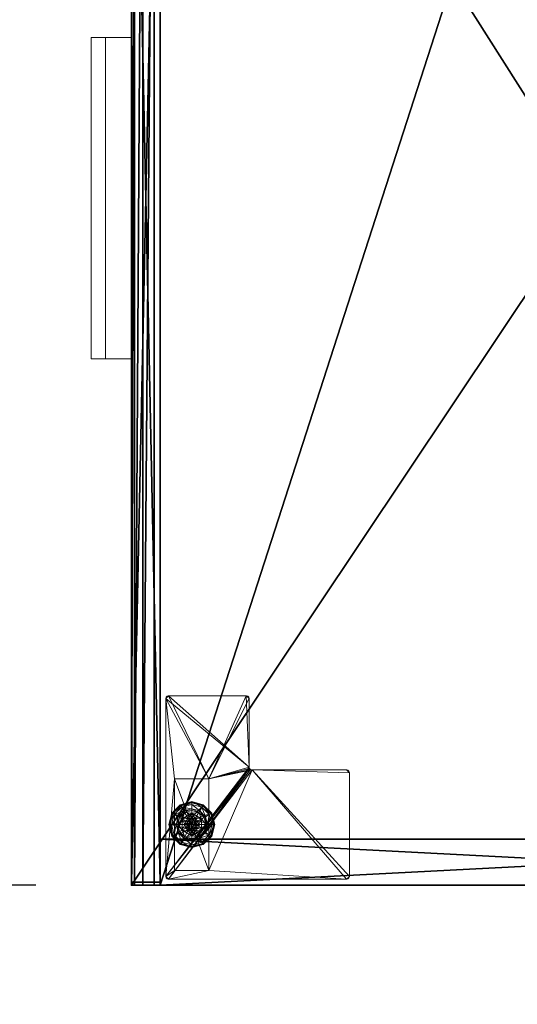
# Model space of a CAD drawing. Extents: x -21 to 633, y 2 to 159.
# Drawn here: x 50 to 60, y 2 to 24 of the extents above; entities that cross this region are included whole.
import ezdxf

# ---------------------------------------------------------------- set-up
doc = ezdxf.new("R2010")
doc.units = 0
doc.header["$LTSCALE"] = 0.3
doc.header["$MEASUREMENT"] = 0
for name, color, linetype in [('A-FURN-ATTRIBUTE-T', 7, 'Continuous'), ('AFURFR-P', 2, 'Continuous'), ('COUSSIN', 230, 'Continuous'), ('EDGE', 1, 'Continuous'), ('FACADE-V', 150, 'Continuous'), ('FOND-H', 1, 'Continuous'), ('PIETEMENT-V', 2, 'Continuous'), ('SURFACE-H', 7, 'Continuous')]:
    doc.layers.add(name, color=color, linetype=linetype)
doc.layers.add('COTES PLAN', color=7, linetype='Continuous', lineweight=20, true_color=0x0099cc)
doc.layers.add('QUINCAILLERIE-BLANC', color=4, linetype='Continuous', lineweight=13)
doc.layers.add('QUINCAILLERIE-CHR', color=4, linetype='Continuous', lineweight=13)
doc.styles.add('[quo] Cotes', font='simplex.shx', dxfattribs={"width": 0.6})
doc.styles.add('LOGIFLEX - Notes', font='ARIALN.TTF', dxfattribs={"height": 0.09375})
doc.dimstyles.new('LOGIFLEX', dxfattribs={"dimscale": 0, "dimtxt": 0.09375, "dimasz": 0.1, "dimexe": 0.1, "dimexo": 0.0625, "dimgap": 0.09, "dimtad": 0, "dimtih": 1, "dimtoh": 1, "dimdec": 4, "dimlfac": -1, "dimzin": 12, "dimdsep": 46, "dimlunit": 5, "dimtxsty": '[quo] Cotes', "dimblk": 'OBLIQUE', "dimcen": 0, "dimdle": 0.078125, "dimclrd": 256, "dimclre": 256, "dimclrt": 256, "dimadec": 0, "dimazin": 2, "dimtfac": 1, "dimtdec": 4, "dimtofl": 0, "dimtmove": 0, "dimatfit": 3, "dimfxl": 0, "dimfrac": 2, "dimtolj": 1, "dimtzin": 0, "dimlwd": 25, "dimlwe": 25, "dimarcsym": 0})

# ---------------------------------------------------------------- blocks, each defined once
blk = doc.blocks.new('3-CR-2048OK25L')
at = {"layer": 'COUSSIN'}
mesh = blk.add_polyface(dxfattribs=at)
corners = [(48, -19.75, 26.433), (48, -19.5, 26.5), (18.062, -19.5, 26.5), (18.062, -19.75, 26.433), (18.062, -19.933, 26.25), (48, -20, 26), (48, -19.933, 26.25), (18.062, -20, 26), (48, -20, 25), (48, 0, 26), (48, 0, 25), (48, -0.067, 26.25), (48, -0.25, 26.433), (48, -0.5, 26.5), (18.062, -0.5, 26.5), (18.062, -0.25, 26.433), (18.062, 0, 26), (18.062, -0.067, 26.25), (18.062, -20, 25), (18.062, 0, 25)]
mesh.append_faces([[corners[k] for k in face] for face in [(11, 6, 9, 9)]], dxfattribs={"vtx0": -1, "vtx1": -1, "vtx2": -1})
mesh.append_faces([[corners[k] for k in face] for face in [(1, 6, 11, 11), (4, 2, 17, 17)]], dxfattribs={"vtx0": -1, "vtx1": -1, "vtx2": -1, "vtx3": -1})
mesh.append_faces([[corners[k] for k in face] for face in [(9, 8, 10, 10)]], dxfattribs={"vtx0": -1, "vtx2": -1})
mesh.append_faces([[corners[k] for k in face] for face in [(9, 6, 5, 5), (11, 13, 1, 1), (16, 7, 4, 4)]], dxfattribs={"vtx0": -1, "vtx2": -1, "vtx3": -1})
mesh.append_faces([[corners[k] for k in face] for face in [(14, 2, 13, 13), (19, 18, 16, 16), (18, 8, 7, 7), (10, 19, 9, 9), (18, 19, 8, 8)]], dxfattribs={"vtx1": -1, "vtx2": -1})
mesh.append_faces([[corners[k] for k in face] for face in [(5, 8, 9, 9), (18, 7, 16, 16), (17, 16, 4, 4), (2, 14, 17, 17)]], dxfattribs={"vtx1": -1, "vtx2": -1, "vtx3": -1})
mesh.append_faces([[corners[k] for k in face] for face in [(0, 1, 2, 2), (0, 2, 3, 3), (4, 5, 6, 6), (7, 5, 4, 4), (3, 4, 6, 6), (3, 6, 0, 0), (15, 14, 13, 13), (15, 13, 12, 12), (11, 16, 17, 17), (9, 16, 11, 11), (12, 11, 17, 17), (12, 17, 15, 15)]], dxfattribs={"vtx2": -1})
mesh.append_faces([[corners[k] for k in face] for face in [(1, 0, 6, 6), (11, 12, 13, 13), (2, 1, 13, 13), (4, 3, 2, 2), (14, 15, 17, 17), (8, 5, 7, 7), (19, 16, 9, 9), (19, 10, 8, 8)]], dxfattribs={"vtx2": -1, "vtx3": -1})
blk = doc.blocks.new('LV2048OK25_THREEDVIEW_CUSHION_____CUSHION_____CR_____EM_____EC_____L_____N')
blk.add_blockref('3-CR-2048OK25L', (0, 0))
blk = doc.blocks.new('3_LV2060OK25')
at = {"layer": 'AFURFR-P'}
for p in [(47, -19.375, 24), (47, -19.375, 5.5), (47.938, -19.375, 23.875), (47.938, -19.375, 18), (47.938, -19.375, 17.875), (47.938, -19.375, 4.5), (47.938, -19.375, 5.5), (48, -19.375, 24), (48, -19.375, 4.5), (47.938, -20, 23.875), (47.938, -20, 18), (47.938, -20, 17.875), (47.938, -20, 4.5), (48, -20, 25), (48, -20, 24)]:
    blk.add_point(p, dxfattribs=at)
blk.add_blockref('LV2048OK25_THREEDVIEW_CUSHION_____CUSHION_____CR_____EM_____EC_____L_____N', (0, 0))
at = {"layer": 'A-FURN-ATTRIBUTE-T', "style": 'LOGIFLEX - Notes'}
blk.add_attdef('CAPTG', (-12, 1), '', height=2.5, dxfattribs=at)
at = {"layer": 'A-FURN-ATTRIBUTE-T', "style": 'LOGIFLEX - Notes', "flags": 1}
for tag in ['CAPPN', 'CAPMG', 'CAPMC', 'CAPQT', 'CAPDH']:
    blk.add_attdef(tag, (-12, 0), '', height=0.001, dxfattribs=at)
at = {"layer": 'EDGE'}
mesh = blk.add_polyface(dxfattribs=at)
corners = [(-12, 0, 24), (48, 0, 24), (48, 0, 25), (-12, 0, 25), (48, -20, 24), (48, -20, 25), (-12, -20, 24), (-12, -20, 25)]
mesh.append_faces([[corners[k] for k in face] for face in [(0, 1, 2, 2), (2, 3, 0, 0), (1, 4, 5, 5), (5, 2, 1, 1), (6, 0, 3, 3), (3, 7, 6, 6), (4, 6, 7, 7), (7, 5, 4, 4)]], dxfattribs={"vtx2": -1, "vtx3": -1})
at = {"layer": 'FACADE-V'}
mesh = blk.add_polyface(dxfattribs=at)
corners = [(47.938, -20, 18), (47.938, -19.375, 18), (47.938, -19.375, 23.875), (47.938, -20, 23.875), (18.125, -19.375, 23.875), (18.125, -19.375, 18), (18.125, -20, 23.875), (18.125, -20, 18)]
mesh.append_faces([[corners[k] for k in face] for face in [(3, 0, 2, 2), (5, 4, 1, 1), (4, 6, 2, 2), (6, 7, 3, 3), (7, 5, 0, 0), (4, 5, 6, 6)]], dxfattribs={"vtx1": -1, "vtx2": -1})
mesh.append_faces([[corners[k] for k in face] for face in [(0, 1, 2, 2), (4, 2, 1, 1), (6, 3, 2, 2), (7, 0, 3, 3), (5, 1, 0, 0), (5, 7, 6, 6)]], dxfattribs={"vtx2": -1, "vtx3": -1})
mesh = blk.add_polyface(dxfattribs=at)
corners = [(47.938, -20, 4.5), (47.938, -19.375, 4.5), (47.938, -19.375, 17.875), (47.938, -20, 17.875), (18.125, -19.375, 17.875), (18.125, -19.375, 4.5), (18.125, -20, 17.875), (18.125, -20, 4.5)]
mesh.append_faces([[corners[k] for k in face] for face in [(3, 0, 2, 2), (5, 4, 1, 1), (4, 6, 2, 2), (6, 7, 3, 3), (7, 5, 0, 0), (4, 5, 6, 6)]], dxfattribs={"vtx1": -1, "vtx2": -1})
mesh.append_faces([[corners[k] for k in face] for face in [(0, 1, 2, 2), (4, 2, 1, 1), (6, 3, 2, 2), (7, 0, 3, 3), (5, 1, 0, 0), (5, 7, 6, 6)]], dxfattribs={"vtx2": -1, "vtx3": -1})
at = {"layer": 'FOND-H'}
mesh = blk.add_polyface(dxfattribs=at)
corners = [(48, -19.375, 4.5), (48, -19.375, 5.5), (-12, -19.375, 5.5), (-12, -19.375, 4.5), (-12, 0, 5.5), (48, 0, 5.5), (-12, 0, 4.5), (48, 0, 4.5)]
mesh.append_faces([[corners[k] for k in face] for face in [(3, 0, 2, 2), (5, 4, 1, 1), (4, 6, 2, 2), (6, 7, 3, 3), (7, 5, 0, 0), (4, 5, 6, 6)]], dxfattribs={"vtx1": -1, "vtx2": -1})
mesh.append_faces([[corners[k] for k in face] for face in [(0, 1, 2, 2), (4, 2, 1, 1), (6, 3, 2, 2), (7, 0, 3, 3), (5, 1, 0, 0), (5, 7, 6, 6)]], dxfattribs={"vtx2": -1, "vtx3": -1})
at = {"layer": 'PIETEMENT-V'}
mesh = blk.add_polyface(dxfattribs=at)
corners = [(47, -19.375, 5.5), (48, -19.375, 5.5), (48, -19.375, 24), (47, -19.375, 24), (48, 0, 24), (48, 0, 5.5), (47, 0, 24), (47, 0, 5.5)]
mesh.append_faces([[corners[k] for k in face] for face in [(3, 0, 2, 2), (5, 4, 1, 1), (4, 6, 2, 2), (6, 7, 3, 3), (7, 5, 0, 0), (4, 5, 6, 6)]], dxfattribs={"vtx1": -1, "vtx2": -1})
mesh.append_faces([[corners[k] for k in face] for face in [(0, 1, 2, 2), (4, 2, 1, 1), (6, 3, 2, 2), (7, 0, 3, 3), (5, 1, 0, 0), (5, 7, 6, 6)]], dxfattribs={"vtx2": -1, "vtx3": -1})
at = {"layer": 'QUINCAILLERIE-BLANC'}
mesh = blk.add_polyface(dxfattribs=at)
corners = [(46.26, -18.439, 0.003), (46.271, -18.445), (46.207, -18.683), (46.438, -18.26, 0.003), (46.252, -18.434, 0.013), (46.194, -18.683, 0.003), (46.682, -18.195, 0.003), (46.444, -18.271), (46.55, -18.606, 0.576), (46.559, -18.469, 0.576), (46.436, -18.683, 0.576), (46.559, -18.469, 0.38), (46.436, -18.683, 0.38), (46.416, -18.529, 0.38), (46.375, -18.683, 0.38), (46.528, -18.416, 0.38), (46.3, -18.462, 0.145), (46.249, -18.433, 0.12), (46.182, -18.683, 0.12), (46.462, -18.301, 0.145), (46.51, -18.385, 0.243), (46.385, -18.511, 0.243), (46.241, -18.683, 0.145), (46.682, -18.242, 0.145), (46.432, -18.249, 0.12), (46.339, -18.683, 0.243), (46.249, -18.433, 0.025), (46.182, -18.683, 0.025), (46.682, -18.183, 0.12), (46.432, -18.249, 0.025), (46.682, -18.183, 0.025), (46.55, -18.606), (46.529, -18.683)]
mesh.append_faces([[corners[k] for k in face] for face in [(8, 9, 10, 10), (13, 12, 11, 11), (1, 31, 32, 32), (31, 1, 7, 7)]], dxfattribs={"vtx0": -1, "vtx2": -1, "vtx3": -1})
mesh.append_faces([[corners[k] for k in face] for face in [(10, 9, 12, 12)]], dxfattribs={"vtx1": -1, "vtx2": -1})
mesh.append_faces([[corners[k] for k in face] for face in [(13, 14, 12, 12), (15, 13, 11, 11), (2, 1, 32, 32)]], dxfattribs={"vtx1": -1, "vtx2": -1, "vtx3": -1})
mesh.append_faces([[corners[k] for k in face] for face in [(0, 1, 2, 2), (1, 0, 3, 3), (3, 0, 4, 4), (4, 0, 5, 5), (5, 0, 2, 2), (3, 6, 7, 7), (16, 17, 18, 18), (17, 16, 19, 19), (19, 16, 20, 20), (20, 16, 21, 21), (21, 16, 22, 22), (22, 16, 18, 18), (19, 23, 24, 24), (14, 13, 25, 25), (25, 13, 21, 21), (21, 13, 15, 15), (20, 21, 15, 15), (19, 24, 17, 17), (25, 21, 22, 22), (17, 26, 27, 27), (26, 17, 24, 24), (24, 28, 29, 29), (24, 29, 26, 26), (18, 17, 27, 27), (4, 26, 29, 29), (26, 4, 5, 5), (27, 26, 5, 5), (29, 30, 3, 3), (3, 7, 1, 1), (4, 29, 3, 3)]], dxfattribs={"vtx2": -1})
mesh.append_faces([[corners[k] for k in face] for face in [(9, 11, 12, 12)]], dxfattribs={"vtx2": -1, "vtx3": -1})
mesh = blk.add_polyface(dxfattribs=at)
corners = [(46.733, -18.594, 2.085), (46.631, -18.594, 2.085), (46.593, -18.631, 2.085), (46.771, -18.631, 2.085), (46.579, -18.683, 2.085), (46.682, -18.195, 0.003), (46.682, -18.208), (46.444, -18.271), (46.805, -18.469, 0.576), (46.805, -18.469, 0.38), (46.559, -18.469, 0.38), (46.559, -18.469, 0.576), (46.682, -18.53, 0.576), (46.606, -18.55, 0.576), (46.55, -18.606, 0.576), (46.55, -18.606, 2.035), (46.529, -18.683, 0.576), (46.606, -18.55, 2.035), (46.682, -18.53, 2.035), (46.529, -18.683, 2.035), (46.682, -18.375, 0.38), (46.528, -18.416, 0.38), (46.682, -18.242, 0.145), (46.682, -18.183, 0.12), (46.432, -18.249, 0.12), (46.682, -18.339, 0.243), (46.462, -18.301, 0.145), (46.51, -18.385, 0.243), (46.682, -18.183, 0.025), (46.432, -18.249, 0.025), (46.438, -18.26, 0.003), (46.682, -18.53), (46.606, -18.55), (46.55, -18.606), (46.55, -18.606, 0.12), (46.529, -18.683, 0.12), (46.682, -18.53, 0.12), (46.606, -18.55, 0.12), (46.529, -18.683), (46.682, -18.835, 0.12), (46.55, -18.759, 0.12), (46.606, -18.815, 0.12), (46.682, -18.58, 2.085)]
mesh.append_faces([[corners[k] for k in face] for face in [(0, 1, 2, 2), (3, 2, 4, 4), (12, 8, 11, 11), (6, 31, 32, 32), (7, 32, 33, 33), (39, 37, 36, 36), (41, 34, 37, 37)]], dxfattribs={"vtx0": -1, "vtx2": -1, "vtx3": -1})
mesh.append_faces([[corners[k] for k in face] for face in [(11, 8, 10, 10)]], dxfattribs={"vtx1": -1, "vtx2": -1})
mesh.append_faces([[corners[k] for k in face] for face in [(3, 0, 2, 2), (13, 12, 11, 11), (14, 13, 11, 11), (20, 21, 10, 10), (7, 6, 32, 32)]], dxfattribs={"vtx1": -1, "vtx2": -1, "vtx3": -1})
mesh.append_faces([[corners[k] for k in face] for face in [(5, 6, 7, 7), (15, 14, 16, 16), (14, 15, 17, 17), (18, 12, 13, 13), (17, 18, 13, 13), (17, 13, 14, 14), (19, 15, 16, 16), (22, 23, 24, 24), (25, 22, 26, 26), (21, 20, 27, 27), (27, 20, 25, 25), (27, 25, 26, 26), (23, 28, 29, 29), (28, 5, 30, 30), (33, 34, 35, 35), (34, 33, 32, 32), (31, 36, 37, 37), (32, 31, 37, 37), (32, 37, 34, 34), (38, 33, 35, 35), (2, 15, 19, 19), (15, 2, 1, 1), (42, 18, 17, 17), (1, 42, 17, 17), (1, 17, 15, 15)]], dxfattribs={"vtx2": -1})
mesh.append_faces([[corners[k] for k in face] for face in [(8, 9, 10, 10), (40, 35, 34, 34)]], dxfattribs={"vtx2": -1, "vtx3": -1})
mesh = blk.add_polyface(dxfattribs=at)
corners = [(47.104, -18.439, 0.003), (47.093, -18.445), (46.919, -18.271), (46.682, -18.208), (46.682, -18.195, 0.003), (46.926, -18.26, 0.003), (46.93, -18.252, 0.013), (46.805, -18.469, 0.576), (46.928, -18.683, 0.576), (46.805, -18.469, 0.38), (46.758, -18.55, 0.576), (46.814, -18.606, 0.576), (46.682, -18.53, 0.576), (46.682, -18.53, 2.035), (46.758, -18.55, 2.035), (46.682, -18.375, 0.38), (46.559, -18.469, 0.38), (46.836, -18.416, 0.38), (46.948, -18.529, 0.38), (47.064, -18.462, 0.145), (47.115, -18.433, 0.12), (46.932, -18.249, 0.12), (46.682, -18.183, 0.12), (46.682, -18.242, 0.145), (46.902, -18.301, 0.145), (46.854, -18.385, 0.243), (46.682, -18.339, 0.243), (46.979, -18.511, 0.243), (46.682, -18.183, 0.025), (47.115, -18.433, 0.025), (46.932, -18.249, 0.025), (46.758, -18.55), (46.682, -18.53), (46.814, -18.606), (46.682, -18.53, 0.12), (46.758, -18.55, 0.12)]
mesh.append_faces([[corners[k] for k in face] for face in [(15, 16, 9, 9), (31, 3, 2, 2), (2, 33, 31, 31)]], dxfattribs={"vtx0": -1, "vtx2": -1, "vtx3": -1})
mesh.append_faces([[corners[k] for k in face] for face in [(7, 8, 9, 9)]], dxfattribs={"vtx1": -1, "vtx2": -1})
mesh.append_faces([[corners[k] for k in face] for face in [(10, 11, 7, 7), (12, 10, 7, 7), (17, 15, 9, 9), (18, 17, 9, 9), (31, 32, 3, 3), (2, 1, 33, 33)]], dxfattribs={"vtx1": -1, "vtx2": -1, "vtx3": -1})
mesh.append_faces([[corners[k] for k in face] for face in [(0, 1, 2, 2), (3, 4, 5, 5), (5, 4, 6, 6), (5, 0, 2, 2), (12, 13, 14, 14), (14, 10, 12, 12), (19, 20, 21, 21), (22, 23, 24, 24), (24, 23, 25, 25), (25, 23, 26, 26), (27, 19, 24, 24), (24, 19, 21, 21), (17, 18, 25, 25), (25, 18, 27, 27), (26, 15, 17, 17), (25, 26, 17, 17), (24, 21, 22, 22), (25, 27, 24, 24), (28, 22, 21, 21), (20, 29, 30, 30), (21, 20, 30, 30), (21, 30, 28, 28), (29, 0, 6, 6), (6, 0, 5, 5), (4, 28, 30, 30), (30, 29, 6, 6), (5, 2, 3, 3), (4, 30, 6, 6), (34, 32, 31, 31), (31, 35, 34, 34)]], dxfattribs={"vtx2": -1})
mesh = blk.add_polyface(dxfattribs=at)
corners = [(46.579, -18.683, 2.085), (46.785, -18.683, 2.085), (46.771, -18.631, 2.085), (46.682, -18.58, 2.085), (46.631, -18.594, 2.085), (46.733, -18.594, 2.085), (47.093, -18.445), (47.104, -18.439, 0.003), (47.169, -18.683, 0.003), (46.928, -18.683, 0.576), (46.928, -18.683, 0.38), (46.805, -18.469, 0.38), (46.814, -18.606, 0.576), (46.805, -18.469, 0.576), (46.834, -18.683, 0.576), (46.814, -18.606, 2.035), (46.758, -18.55, 0.576), (46.834, -18.683, 2.035), (46.758, -18.55, 2.035), (46.948, -18.529, 0.38), (46.989, -18.683, 0.38), (47.115, -18.433, 0.12), (47.064, -18.462, 0.145), (47.123, -18.683, 0.145), (47.025, -18.683, 0.243), (46.979, -18.511, 0.243), (47.182, -18.683, 0.12), (47.115, -18.433, 0.025), (47.182, -18.683, 0.025), (47.157, -18.683), (46.834, -18.683), (46.814, -18.606), (46.814, -18.606, 0.12), (46.758, -18.55, 0.12), (46.758, -18.55), (46.834, -18.683, 0.12), (46.814, -18.759, 0.12), (46.758, -18.815, 0.12), (46.682, -18.835, 0.12), (46.682, -18.53, 0.12), (46.682, -18.53, 2.035), (46.771, -18.734, 2.085)]
mesh.append_faces([[corners[k] for k in face] for face in [(29, 30, 6, 6)]], dxfattribs={"vtx0": -1, "vtx1": -1, "vtx2": -1})
mesh.append_faces([[corners[k] for k in face] for face in [(0, 1, 2, 2), (12, 9, 13, 13), (19, 11, 10, 10), (6, 30, 31, 31), (37, 39, 33, 33)]], dxfattribs={"vtx0": -1, "vtx2": -1, "vtx3": -1})
mesh.append_faces([[corners[k] for k in face] for face in [(3, 4, 5, 5)]], dxfattribs={"vtx1": -1, "vtx2": -1})
mesh.append_faces([[corners[k] for k in face] for face in [(12, 14, 9, 9), (20, 19, 10, 10), (33, 32, 36, 36), (37, 38, 39, 39)]], dxfattribs={"vtx1": -1, "vtx2": -1, "vtx3": -1})
mesh.append_faces([[corners[k] for k in face] for face in [(6, 7, 8, 8), (15, 12, 16, 16), (12, 15, 17, 17), (18, 15, 16, 16), (17, 14, 12, 12), (21, 22, 23, 23), (23, 22, 24, 24), (24, 22, 25, 25), (25, 19, 20, 20), (23, 26, 21, 21), (24, 25, 20, 20), (27, 21, 26, 26), (26, 28, 27, 27), (7, 27, 28, 28), (8, 29, 6, 6), (28, 8, 7, 7), (31, 32, 33, 33), (32, 31, 30, 30), (34, 31, 33, 33), (30, 35, 32, 32), (40, 3, 5, 5), (2, 15, 18, 18), (15, 2, 1, 1), (5, 2, 18, 18), (5, 18, 40, 40), (1, 41, 17, 17), (1, 17, 15, 15)]], dxfattribs={"vtx2": -1})
mesh.append_faces([[corners[k] for k in face] for face in [(9, 10, 11, 11)]], dxfattribs={"vtx2": -1, "vtx3": -1})
mesh = blk.add_polyface(dxfattribs=at)
corners = [(46.771, -18.734, 2.085), (46.593, -18.734, 2.085), (46.631, -18.771, 2.085), (46.271, -18.92), (46.26, -18.926, 0.003), (46.194, -18.683, 0.003), (46.55, -18.759, 0.576), (46.436, -18.683, 0.576), (46.559, -18.896, 0.576), (46.529, -18.683, 0.576), (46.55, -18.606, 0.576), (46.436, -18.683, 0.38), (46.559, -18.896, 0.38), (46.55, -18.759, 2.035), (46.606, -18.815, 0.576), (46.529, -18.683, 2.035), (46.606, -18.815, 2.035), (46.416, -18.836, 0.38), (46.375, -18.683, 0.38), (46.249, -18.933, 0.12), (46.3, -18.903, 0.145), (46.241, -18.683, 0.145), (46.339, -18.683, 0.243), (46.385, -18.854, 0.243), (46.182, -18.683, 0.12), (46.249, -18.933, 0.025), (46.182, -18.683, 0.025), (46.252, -18.931, 0.013), (46.207, -18.683), (46.529, -18.683), (46.55, -18.759), (46.55, -18.759, 0.12), (46.606, -18.815, 0.12), (46.529, -18.683, 0.12), (46.606, -18.815), (46.682, -18.835, 0.12), (46.606, -18.55, 0.12), (46.55, -18.606, 0.12), (46.682, -18.835, 2.035), (46.682, -18.785, 2.085), (46.579, -18.683, 2.085), (46.593, -18.631, 2.085)]
mesh.append_faces([[corners[k] for k in face] for face in [(0, 1, 2, 2), (6, 7, 8, 8), (7, 6, 9, 9), (17, 12, 11, 11), (3, 29, 30, 30), (36, 35, 32, 32)]], dxfattribs={"vtx0": -1, "vtx2": -1, "vtx3": -1})
mesh.append_faces([[corners[k] for k in face] for face in [(9, 10, 7, 7), (18, 17, 11, 11), (3, 28, 29, 29), (32, 31, 37, 37)]], dxfattribs={"vtx1": -1, "vtx2": -1, "vtx3": -1})
mesh.append_faces([[corners[k] for k in face] for face in [(3, 4, 5, 5), (13, 6, 14, 14), (6, 13, 15, 15), (15, 9, 6, 6), (16, 13, 14, 14), (19, 20, 21, 21), (21, 20, 22, 22), (22, 20, 23, 23), (23, 17, 18, 18), (22, 23, 18, 18), (21, 24, 19, 19), (25, 19, 24, 24), (24, 26, 25, 25), (27, 25, 26, 26), (5, 28, 3, 3), (27, 26, 5, 5), (30, 31, 32, 32), (31, 30, 29, 29), (29, 33, 31, 31), (34, 30, 32, 32), (34, 32, 35, 35), (38, 39, 2, 2), (1, 13, 16, 16), (13, 1, 40, 40), (40, 41, 15, 15), (40, 15, 13, 13), (2, 1, 16, 16), (2, 16, 38, 38)]], dxfattribs={"vtx2": -1})
mesh.append_faces([[corners[k] for k in face] for face in [(7, 11, 12, 12)]], dxfattribs={"vtx2": -1, "vtx3": -1})
mesh = blk.add_polyface(dxfattribs=at)
corners = [(46.593, -18.734, 2.085), (46.771, -18.734, 2.085), (46.785, -18.683, 2.085), (46.631, -18.771, 2.085), (46.682, -18.785, 2.085), (46.733, -18.771, 2.085), (46.579, -18.683, 2.085), (46.682, -19.17, 0.003), (46.682, -19.157), (46.919, -19.094), (46.682, -18.835, 0.576), (46.559, -18.896, 0.576), (46.805, -18.896, 0.576), (46.758, -18.815, 0.576), (46.814, -18.759, 0.576), (46.559, -18.896, 0.38), (46.805, -18.896, 0.38), (46.814, -18.759, 2.035), (46.834, -18.683, 0.576), (46.758, -18.815, 2.035), (46.682, -18.835, 2.035), (46.834, -18.683, 2.035), (46.682, -18.99, 0.38), (46.836, -18.949, 0.38), (46.682, -19.123, 0.145), (46.682, -19.183, 0.12), (46.932, -19.116, 0.12), (46.682, -19.026, 0.243), (46.902, -19.064, 0.145), (46.854, -18.98, 0.243), (46.682, -19.183, 0.025), (46.932, -19.116, 0.025), (46.926, -19.105, 0.003), (46.682, -18.835), (46.758, -18.815), (46.814, -18.759), (46.814, -18.759, 0.12), (46.834, -18.683, 0.12), (46.682, -18.835, 0.12), (46.758, -18.815, 0.12), (46.834, -18.683), (46.814, -18.606, 0.12), (46.758, -18.55, 0.12)]
mesh.append_faces([[corners[k] for k in face] for face in [(0, 1, 2, 2), (3, 5, 1, 1), (10, 11, 12, 12), (8, 33, 34, 34), (9, 34, 35, 35), (42, 36, 39, 39)]], dxfattribs={"vtx0": -1, "vtx2": -1, "vtx3": -1})
mesh.append_faces([[corners[k] for k in face] for face in [(12, 11, 16, 16)]], dxfattribs={"vtx1": -1, "vtx2": -1})
mesh.append_faces([[corners[k] for k in face] for face in [(6, 0, 2, 2), (13, 10, 12, 12), (14, 13, 12, 12), (22, 23, 16, 16), (9, 8, 34, 34)]], dxfattribs={"vtx1": -1, "vtx2": -1, "vtx3": -1})
mesh.append_faces([[corners[k] for k in face] for face in [(7, 8, 9, 9), (17, 14, 18, 18), (14, 17, 19, 19), (20, 10, 13, 13), (19, 20, 13, 13), (19, 13, 14, 14), (21, 17, 18, 18), (24, 25, 26, 26), (27, 24, 28, 28), (23, 22, 29, 29), (29, 22, 27, 27), (25, 30, 31, 31), (30, 7, 32, 32), (35, 36, 37, 37), (36, 35, 34, 34), (33, 38, 39, 39), (34, 33, 39, 39), (34, 39, 36, 36), (40, 35, 37, 37), (1, 17, 21, 21), (17, 1, 5, 5), (4, 20, 19, 19), (5, 4, 19, 19), (5, 19, 17, 17)]], dxfattribs={"vtx2": -1})
mesh.append_faces([[corners[k] for k in face] for face in [(3, 4, 5, 5), (11, 15, 16, 16), (41, 37, 36, 36)]], dxfattribs={"vtx2": -1, "vtx3": -1})
mesh = blk.add_polyface(dxfattribs=at)
corners = [(46.26, -18.926, 0.003), (46.271, -18.92), (46.444, -19.094), (46.194, -18.683, 0.003), (46.252, -18.931, 0.013), (46.682, -19.157), (46.682, -19.17, 0.003), (46.438, -19.105, 0.003), (46.606, -18.815, 0.576), (46.55, -18.759, 0.576), (46.559, -18.896, 0.576), (46.682, -18.835, 0.576), (46.436, -18.683, 0.576), (46.559, -18.896, 0.38), (46.682, -18.835, 2.035), (46.606, -18.815, 2.035), (46.682, -18.99, 0.38), (46.805, -18.896, 0.38), (46.528, -18.949, 0.38), (46.416, -18.836, 0.38), (46.3, -18.903, 0.145), (46.249, -18.933, 0.12), (46.432, -19.116, 0.12), (46.682, -19.183, 0.12), (46.682, -19.123, 0.145), (46.462, -19.064, 0.145), (46.51, -18.98, 0.243), (46.682, -19.026, 0.243), (46.385, -18.854, 0.243), (46.682, -19.183, 0.025), (46.249, -18.933, 0.025), (46.432, -19.116, 0.025), (46.606, -18.815), (46.682, -18.835), (46.55, -18.759), (46.682, -18.835, 0.12)]
mesh.append_faces([[corners[k] for k in face] for face in [(16, 17, 13, 13), (32, 5, 2, 2), (2, 34, 32, 32)]], dxfattribs={"vtx0": -1, "vtx2": -1, "vtx3": -1})
mesh.append_faces([[corners[k] for k in face] for face in [(10, 12, 13, 13)]], dxfattribs={"vtx1": -1, "vtx2": -1})
mesh.append_faces([[corners[k] for k in face] for face in [(8, 9, 10, 10), (11, 8, 10, 10), (18, 16, 13, 13), (19, 18, 13, 13), (32, 33, 5, 5), (2, 1, 34, 34)]], dxfattribs={"vtx1": -1, "vtx2": -1, "vtx3": -1})
mesh.append_faces([[corners[k] for k in face] for face in [(0, 1, 2, 2), (3, 0, 4, 4), (5, 6, 7, 7), (4, 0, 7, 7), (7, 0, 2, 2), (11, 14, 15, 15), (15, 8, 11, 11), (20, 21, 22, 22), (23, 24, 25, 25), (25, 24, 26, 26), (26, 24, 27, 27), (28, 20, 25, 25), (25, 20, 22, 22), (18, 19, 26, 26), (26, 19, 28, 28), (27, 16, 18, 18), (26, 27, 18, 18), (25, 22, 23, 23), (26, 28, 25, 25), (29, 23, 22, 22), (21, 30, 31, 31), (22, 21, 31, 31), (22, 31, 29, 29), (30, 4, 7, 7), (6, 29, 31, 31), (31, 30, 7, 7), (7, 2, 5, 5), (6, 31, 7, 7), (35, 33, 32, 32)]], dxfattribs={"vtx2": -1})
mesh = blk.add_polyface(dxfattribs=at)
corners = [(47.104, -18.926, 0.003), (47.093, -18.92), (47.157, -18.683), (46.926, -19.105, 0.003), (47.169, -18.683, 0.003), (46.682, -19.17, 0.003), (46.919, -19.094), (46.805, -18.896, 0.576), (46.805, -18.896, 0.38), (46.928, -18.683, 0.38), (46.928, -18.683, 0.576), (46.814, -18.759, 0.576), (46.834, -18.683, 0.576), (46.948, -18.836, 0.38), (46.836, -18.949, 0.38), (46.989, -18.683, 0.38), (47.064, -18.903, 0.145), (47.115, -18.933, 0.12), (47.182, -18.683, 0.12), (46.902, -19.064, 0.145), (46.854, -18.98, 0.243), (46.979, -18.854, 0.243), (47.123, -18.683, 0.145), (46.682, -19.123, 0.145), (46.932, -19.116, 0.12), (47.025, -18.683, 0.243), (46.682, -19.026, 0.243), (47.115, -18.933, 0.025), (47.182, -18.683, 0.025), (46.682, -19.183, 0.12), (46.932, -19.116, 0.025), (46.682, -19.183, 0.025), (46.814, -18.759), (46.834, -18.683)]
mesh.append_faces([[corners[k] for k in face] for face in [(11, 7, 10, 10), (13, 9, 8, 8), (9, 13, 15, 15), (1, 32, 33, 33), (32, 1, 6, 6)]], dxfattribs={"vtx0": -1, "vtx2": -1, "vtx3": -1})
mesh.append_faces([[corners[k] for k in face] for face in [(10, 7, 9, 9)]], dxfattribs={"vtx1": -1, "vtx2": -1})
mesh.append_faces([[corners[k] for k in face] for face in [(12, 11, 10, 10), (14, 13, 8, 8), (2, 1, 33, 33)]], dxfattribs={"vtx1": -1, "vtx2": -1, "vtx3": -1})
mesh.append_faces([[corners[k] for k in face] for face in [(0, 1, 2, 2), (1, 0, 3, 3), (4, 0, 2, 2), (3, 5, 6, 6), (16, 17, 18, 18), (17, 16, 19, 19), (19, 16, 20, 20), (20, 16, 21, 21), (21, 16, 22, 22), (22, 16, 18, 18), (19, 23, 24, 24), (15, 13, 25, 25), (25, 13, 21, 21), (21, 13, 14, 14), (20, 21, 14, 14), (25, 21, 22, 22), (19, 24, 17, 17), (20, 26, 19, 19), (17, 27, 28, 28), (27, 17, 24, 24), (24, 29, 30, 30), (24, 30, 27, 27), (18, 17, 28, 28), (0, 27, 30, 30), (27, 0, 4, 4), (28, 27, 4, 4), (30, 31, 3, 3), (3, 6, 1, 1), (0, 30, 3, 3)]], dxfattribs={"vtx2": -1})
mesh.append_faces([[corners[k] for k in face] for face in [(7, 8, 9, 9)]], dxfattribs={"vtx2": -1, "vtx3": -1})
at = {"layer": 'QUINCAILLERIE-CHR'}
mesh = blk.add_polyface(dxfattribs=at)
corners = [(45.682, -19.058, 4.312), (45.682, -19.058, 0.5), (47.682, -19.058, 4.312), (47.682, -19.058, 0.5), (47.682, -18.308, 4.312), (47.682, -18.308, 0.5), (45.682, -18.308, 4.312), (45.682, -18.308, 0.5), (43.938, -19.25, 4.312), (43.906, -19.242, 4.5), (43.906, -19.242, 4.312), (43.938, -19.25, 4.5), (43.875, -17.496, 4.312), (43.883, -17.464, 4.5), (43.883, -17.464, 4.312), (43.875, -17.496, 4.5), (45.428, -17.433, 4.312), (45.459, -17.425, 4.5), (45.459, -17.425, 4.312), (45.428, -17.433, 4.5), (45.49, -15.312, 4.312), (45.498, -15.281, 4.5), (45.498, -15.281, 4.312), (45.49, -15.312, 4.5), (47.813, -15.25, 4.312), (47.844, -15.258, 4.5), (47.844, -15.258, 4.312), (47.813, -15.25, 4.5), (47.875, -19.187, 4.312), (47.867, -19.219, 4.5), (47.867, -19.219, 4.312), (47.875, -19.187, 4.5), (47.813, -19.25, 4.312), (47.844, -19.242, 4.312), (47.813, -19.25, 4.5), (47.844, -19.242, 4.5), (47.875, -15.312, 4.312), (47.875, -15.312, 4.5), (47.867, -15.281, 4.312), (47.867, -15.281, 4.5), (45.553, -15.25, 4.312), (45.553, -15.25, 4.5), (45.521, -15.258, 4.312), (45.521, -15.258, 4.5), (45.49, -17.371, 4.312), (45.49, -17.371, 4.5), (45.482, -17.402, 4.312), (45.482, -17.402, 4.5), (43.938, -17.433, 4.312), (43.938, -17.433, 4.5), (43.906, -17.441, 4.312), (43.906, -17.441, 4.5), (43.875, -19.187, 4.312), (43.875, -19.187, 4.5), (43.883, -19.219, 4.312), (43.883, -19.219, 4.5)]
mesh.append_faces([[corners[k] for k in face] for face in [(34, 19, 11, 11), (37, 45, 31, 31), (43, 23, 41, 41), (49, 15, 19, 19), (41, 45, 27, 27), (55, 11, 53, 53), (6, 44, 4, 4), (0, 8, 6, 6), (8, 0, 32, 32), (4, 28, 2, 2), (2, 32, 0, 0), (12, 6, 52, 52), (20, 40, 44, 44), (30, 32, 28, 28), (44, 6, 46, 46)]], dxfattribs={"vtx0": -1, "vtx1": -1, "vtx2": -1})
mesh.append_faces([[corners[k] for k in face] for face in [(37, 27, 45, 45), (31, 47, 34, 34), (19, 53, 11, 11), (2, 28, 32, 32), (8, 52, 6, 6), (12, 48, 6, 6), (44, 24, 36, 36), (44, 36, 4, 4)]], dxfattribs={"vtx0": -1, "vtx1": -1, "vtx2": -1, "vtx3": -1})
mesh.append_faces([[corners[k] for k in face] for face in [(2, 5, 4, 4)]], dxfattribs={"vtx0": -1, "vtx2": -1})
mesh.append_faces([[corners[k] for k in face] for face in [(34, 17, 19, 19), (36, 24, 26, 26)]], dxfattribs={"vtx0": -1, "vtx2": -1, "vtx3": -1})
mesh.append_faces([[corners[k] for k in face] for face in [(0, 1, 2, 2), (4, 5, 6, 6), (3, 1, 5, 5), (36, 37, 28, 28), (40, 41, 24, 24), (44, 45, 20, 20), (48, 49, 16, 16), (52, 53, 12, 12), (32, 34, 8, 8), (35, 29, 34, 34), (39, 25, 37, 37), (9, 11, 55, 55), (33, 32, 30, 30), (10, 54, 8, 8), (14, 50, 12, 12), (22, 42, 20, 20), (38, 36, 26, 26)]], dxfattribs={"vtx1": -1, "vtx2": -1})
mesh.append_faces([[corners[k] for k in face] for face in [(2, 3, 5, 5), (1, 0, 7, 7), (29, 31, 34, 34), (25, 27, 37, 37), (23, 45, 41, 41), (45, 47, 31, 31), (47, 17, 34, 34), (49, 51, 15, 15), (15, 53, 19, 19), (54, 52, 8, 8), (50, 48, 12, 12), (48, 16, 6, 6), (16, 18, 6, 6), (18, 46, 6, 6), (42, 40, 20, 20), (40, 24, 44, 44), (36, 28, 4, 4)]], dxfattribs={"vtx1": -1, "vtx2": -1, "vtx3": -1})
mesh.append_faces([[corners[k] for k in face] for face in [(8, 9, 10, 10), (8, 11, 9, 9), (12, 13, 14, 14), (12, 15, 13, 13), (16, 17, 18, 18), (16, 19, 17, 17), (20, 21, 22, 22), (20, 23, 21, 21), (24, 25, 26, 26), (24, 27, 25, 25), (28, 29, 30, 30), (28, 31, 29, 29), (32, 33, 34, 34), (34, 33, 35, 35), (29, 35, 30, 30), (30, 35, 33, 33), (36, 38, 37, 37), (37, 38, 39, 39), (25, 39, 26, 26), (26, 39, 38, 38), (40, 42, 41, 41), (41, 42, 43, 43), (21, 43, 22, 22), (22, 43, 42, 42), (44, 46, 45, 45), (45, 46, 47, 47), (17, 47, 18, 18), (18, 47, 46, 46), (48, 50, 49, 49), (49, 50, 51, 51), (13, 51, 14, 14), (14, 51, 50, 50), (52, 54, 53, 53), (53, 54, 55, 55), (9, 55, 10, 10), (10, 55, 54, 54)]], dxfattribs={"vtx2": -1})
mesh.append_faces([[corners[k] for k in face] for face in [(1, 3, 2, 2), (5, 7, 6, 6), (1, 7, 5, 5), (0, 6, 7, 7), (37, 31, 28, 28), (41, 27, 24, 24), (45, 23, 20, 20), (49, 19, 16, 16), (53, 15, 12, 12), (34, 11, 8, 8), (43, 21, 23, 23), (51, 13, 15, 15)]], dxfattribs={"vtx2": -1, "vtx3": -1})
mesh = blk.add_polyface(dxfattribs=at)
corners = [(36.531, -20.562, 21.938), (36.531, -20.562, 22.562), (29.531, -20.562, 22.562), (29.531, -20.562, 21.938), (36.531, -20, 22.562), (29.531, -20, 22.562), (36.531, -20, 22.938), (29.531, -20, 22.938), (29.531, -20.875, 21.938), (36.531, -20.875, 21.938), (29.531, -20.875, 22.938), (36.531, -20.875, 22.938)]
mesh.append_faces([[corners[k] for k in face] for face in [(0, 1, 2, 3), (1, 4, 5, 2), (4, 6, 7, 5), (8, 9, 0, 3), (8, 10, 11, 9), (7, 6, 11, 10)]])
mesh.append_faces([[corners[k] for k in face] for face in [(2, 10, 8, 3)]], dxfattribs={"vtx0": -1})
mesh.append_faces([[corners[k] for k in face] for face in [(0, 9, 11, 1)]], dxfattribs={"vtx2": -1})
mesh.append_faces([[corners[k] for k in face] for face in [(11, 6, 4, 1), (2, 5, 7, 10)]], dxfattribs={"vtx3": -1})
mesh = blk.add_polyface(dxfattribs=at)
corners = [(36.531, -20.562, 15.938), (36.531, -20.562, 16.562), (29.531, -20.562, 16.562), (29.531, -20.562, 15.938), (36.531, -20, 16.562), (29.531, -20, 16.562), (36.531, -20, 16.938), (29.531, -20, 16.938), (29.531, -20.875, 15.938), (36.531, -20.875, 15.938), (29.531, -20.875, 16.938), (36.531, -20.875, 16.938)]
mesh.append_faces([[corners[k] for k in face] for face in [(0, 1, 2, 3), (1, 4, 5, 2), (4, 6, 7, 5), (8, 9, 0, 3), (8, 10, 11, 9), (7, 6, 11, 10)]])
mesh.append_faces([[corners[k] for k in face] for face in [(2, 10, 8, 3)]], dxfattribs={"vtx0": -1})
mesh.append_faces([[corners[k] for k in face] for face in [(0, 9, 11, 1)]], dxfattribs={"vtx2": -1})
mesh.append_faces([[corners[k] for k in face] for face in [(11, 6, 4, 1), (2, 5, 7, 10)]], dxfattribs={"vtx3": -1})
at = {"layer": 'SURFACE-H'}
mesh = blk.add_polyface(dxfattribs=at)
corners = [(-12, -20, 25), (-12, 0, 25), (48, 0, 25), (48, -20, 25)]
mesh.append_faces([[corners[k] for k in face] for face in [(0, 1, 2, 2), (2, 3, 0, 0)]], dxfattribs={"vtx2": -1, "vtx3": -1})
mesh = blk.add_polyface(dxfattribs=at)
corners = [(-12, -20, 24), (-12, 0, 24), (48, 0, 24), (48, -20, 24)]
mesh.append_faces([[corners[k] for k in face] for face in [(0, 1, 2, 2), (2, 3, 0, 0)]], dxfattribs={"vtx2": -1, "vtx3": -1})
blk = doc.blocks.new('_Oblique')
at = {"color": 0, "linetype": 'ByBlock', "lineweight": -2}
blk.add_line((-0.5, -0.5), (0.5, 0.5), dxfattribs=at)
blk = doc.blocks.new('*D50')
at = {"layer": 'COTES PLAN', "color": 250, "linetype": 'ByBlock', "lineweight": 25, "transparency": 16777216}
for p, q in [((-16.301, 142.349), (-16.301, 77.098)), ((49.921, 139.75), (-19.627, 139.75)), ((-16.301, 2.149), (-16.301, 67.399)), ((49.895, 4.747), (-19.627, 4.747))]:
    blk.add_line(p, q, dxfattribs=at)
at = {"layer": 'Defpoints', "color": 0, "transparency": 16777216}
for p in [(-16.301, 139.75), (51.999, 139.75, 28), (51.973, 4.747, 24)]:
    blk.add_point(p, dxfattribs=at)
at = {"layer": 'COTES PLAN', "color": 250, "lineweight": 25, "transparency": 16777216, "xscale": 3.326085500972258, "yscale": 3.326085500972258, "zscale": 3.326085500972258}
for p, rotation in [((-16.301, 139.75), 90), ((-16.301, 4.747), 270)]:
    blk.add_blockref('_Oblique', p, dxfattribs=dict(at, rotation=rotation))
at = {"layer": 'COTES PLAN', "color": 250, "transparency": 16777216, "insert": (-16.301, 72.249), "char_height": 3.1182, "attachment_point": 5, "style": '[quo] Cotes'}
blk.add_mtext('\\A1;135"', dxfattribs=at)

msp = doc.modelspace()

# ---------------------------------------------------------------- block references
at = {"rotation": 270}
msp.add_blockref('3_LV2060OK25', (71.97493, 52.74746), dxfattribs=at)

# ---------------------------------------------------------------- dimensions: what is measured, and where the dimension line sits
at = {"layer": 'COTES PLAN', "color": 250}
dim = msp.add_linear_dim(base=(-16.3008, 139.75), p1=(51.9734, 4.74746, 24), p2=(51.99939, 139.75, 28), angle=90, dimstyle='LOGIFLEX', override={"dimscale": 33.260855, "dimpost": '"', "dimclrd": 250, "dimclre": 250, "dimclrt": 250, "dimarcsym": 1}, dxfattribs=at)
dim.commit()
dim.dimension.update_dxf_attribs({"geometry": '*D50', "text_midpoint": (-16.3008, 72.24873)})

doc.saveas('drawing.dxf')
